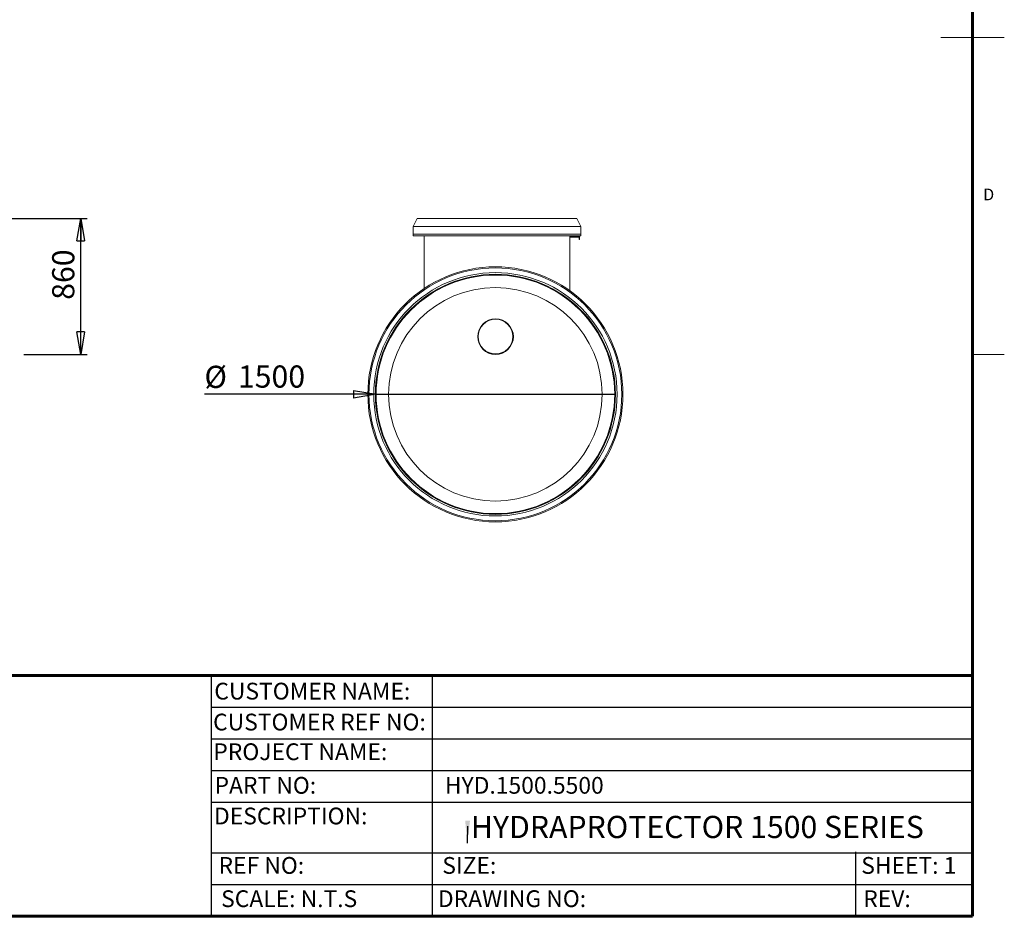
# Model space of a CAD drawing. Units: millimetres. Extents: x 5 to 415, y -10 to 292.
# Drawn here: x 260 to 415, y 10 to 151 of the extents above; entities that cross this region are included whole.
import ezdxf

# ---------------------------------------------------------------- set-up
doc = ezdxf.new("R2010")
doc.units = ezdxf.units.MM
doc.layers.add('BORDER', color=7, linetype='Continuous', lineweight=60)
doc.layers.add('LAYOUT', color=7, linetype='Continuous')
doc.layers.add('TEXT', color=7, linetype='Continuous')
doc.styles.add('SLDTEXTSTYLE0', font='TXT', dxfattribs={"width": 0.75})
doc.dimstyles.new('SLDDIMSTYLE1', dxfattribs={"dimtxt": 3.5, "dimasz": 3.556, "dimexe": 0, "dimexo": 0.0625, "dimgap": 0.875, "dimtad": 1, "dimdec": 6, "dimlfac": 40, "dimrnd": 1e-09, "dimzin": 12, "dimdsep": 46, "dimtxsty": 'SLDTEXTSTYLE0', "dimblk1": 'CLOSED', "dimblk2": 'CLOSED', "dimsah": 1, "dimcen": 0.09, "dimadec": 0, "dimazin": 3, "dimtfac": 1, "dimtofl": 0, "dimtmove": 0, "dimatfit": 3, "dimldrblk": 'CLOSED', "dimfxl": 0, "dimfrac": 2, "dimtolj": 1, "dimtzin": 12, "dimarcsym": 0})
doc.dimstyles.new('SLDDIMSTYLE3', dxfattribs={"dimtxt": 3.5, "dimasz": 3.556, "dimexe": 0, "dimexo": 0.0625, "dimgap": 0.875, "dimtad": 1, "dimlfac": 40, "dimrnd": 1e-09, "dimzin": 12, "dimdsep": 46, "dimtxsty": 'SLDTEXTSTYLE0', "dimblk1": 'NONE', "dimblk2": 'CLOSED', "dimsah": 1, "dimcen": 0, "dimadec": 0, "dimazin": 3, "dimtfac": 1, "dimtmove": 0, "dimatfit": 3, "dimldrblk": 'NONE', "dimfxl": 0, "dimfrac": 2, "dimtolj": 1, "dimtzin": 12, "dimarcsym": 0})

# ---------------------------------------------------------------- blocks, each defined once
blk = doc.blocks.new('SW_NOTE_3')
at = {"layer": 'TEXT', "color": 0, "insert": (0.54, 1.64), "char_height": 3.5, "attachment_point": 1, "style": 'SLDTEXTSTYLE0'}
blk.add_mtext('HYDRAPROTECTOR 1500 SERIES', dxfattribs=at)
blk = doc.blocks.new('_CLOSED')
at = {"color": 0, "linetype": 'ByBlock', "lineweight": -2}
for p, q in [((-1, 0.166667), (0, 0)), ((-1, 0.166667), (-1, -0.166667)), ((0, 0), (-1, -0.166667)), ((0, 0), (-1, 0))]:
    blk.add_line(p, q, dxfattribs=at)
blk = doc.blocks.new('_D_1')
at = {"layer": 'TEXT'}
for p, q in [((229.44, 119.96), (270.27, 119.96)), ((269.27, 98.49), (269.27, 119.96)), ((260.27, 98.49), (270.27, 98.49))]:
    blk.add_line(p, q, dxfattribs=at)
at = {"layer": 'TEXT', "xscale": 3.556, "yscale": 3.556}
for p, rotation in [((269.27, 119.96, 121.15), 89.9999999999945), ((269.27, 98.49, 121.15), 269.9999999999945)]:
    blk.add_blockref('_CLOSED', p, dxfattribs=dict(at, rotation=rotation))
at = {"layer": 'TEXT', "insert": (264.76, 107.12), "char_height": 3.5, "attachment_point": 1, "rotation": 90, "style": 'SLDTEXTSTYLE0'}
blk.add_mtext('860', dxfattribs=at)
blk = doc.blocks.new('_D_5')
at = {"layer": 'TEXT'}
for q in [(288.79, 92.21), (353.52, 92.21)]:
    blk.add_line((315.87, 92.21), q, dxfattribs=at)
at = {"layer": 'TEXT', "xscale": 3.556, "yscale": 3.556, "rotation": 360}
blk.add_blockref('_CLOSED', (315.87, 92.21, 143.78), dxfattribs=at)
at = {"layer": 'TEXT', "char_height": 3.5, "attachment_point": 1, "style": 'SLDTEXTSTYLE0'}
for s, insert in [('%%c', (288.79, 96.71)), ('1500', (294.07, 96.76))]:
    blk.add_mtext(s, dxfattribs=dict(at, insert=insert))
blk = doc.blocks.new('_NONE')

msp = doc.modelspace()

# ---------------------------------------------------------------- linework, layer by layer
at = {"color": 7, "linetype": 'Continuous', "lineweight": 0}
for p, q in [((410, 287), (410, 60.20743121)), ((415, 148.5), (405, 148.5)), ((410, 98.5), (415, 98.5))]:
    msp.add_line(p, q, dxfattribs=at)
at = {"color": 7, "linetype": 'Continuous', "lineweight": 15}
for p, q in [((321.69751646, 118.70531366), (322.36215325, 119.95531366)), ((322.36215325, 119.95531366), (347.53287967, 119.95531366)), ((348.19751646, 118.70531366), (347.53287967, 119.95531366)), ((348.19751646, 118.70531366), (321.69751646, 118.70531366)), ((321.69751646, 118.70531366), (321.69751646, 117.45531366)), ((348.19751646, 118.70531366), (348.19751646, 117.45531366)), ((321.69751646, 117.45531366), (321.69751646, 117.20531366)), ((321.69751646, 117.45531366), (348.19751646, 117.45531366)), ((321.69751646, 117.20531366), (348.19751646, 117.20531366)), ((323.44751646, 108.89222845), (323.44751646, 117.20531366)), ((346.44751646, 108.54401389), (346.44751646, 117.20531366)), ((346.44751646, 117.08031366), (347.82251646, 117.08031366)), ((347.82251646, 117.04281366), (346.44751646, 117.04281366)), ((347.82251646, 117.00531366), (346.44751646, 117.00531366)), ((347.82251646, 117.04281366), (347.82251646, 117.08031366)), ((347.82251646, 117.00531366), (347.82251646, 117.04281366)), ((347.89751646, 117.15531366), (347.89751646, 117.20531366)), ((347.97251646, 117.15531366), (347.89751646, 117.15531366)), ((347.89751646, 116.93031366), (347.97251646, 116.93031366)), ((347.89751646, 116.70531366), (347.89751646, 116.93031366)), ((347.97251646, 117.15531366), (347.97251646, 117.20531366)), ((347.97251646, 116.93031366), (347.97251646, 117.15531366)), ((347.97251646, 116.63031366), (347.97251646, 116.93031366)), ((348.19751646, 117.45531366), (348.19751646, 117.20531366))]:
    msp.add_line(p, q, dxfattribs=at)
for centre, radius in [((334.69751646, 92.20531366), 20.125), ((334.69751646, 92.20531366), 19.9450922), ((334.69751646, 92.20531366), 19.2), ((334.69751646, 92.20531366), 18.94036477), ((334.69751646, 92.20531366), 18.82499745), ((334.69751646, 92.20531366), 16.84393333), ((334.72251646, 101.30721473), 2.8125), ((334.72251646, 101.30721473), 2.7375)]:
    msp.add_circle(centre, radius, dxfattribs=at)
for centre, radius, start, end in [((347.82251646, 117.15531366), 0.075, 270, 0.0000000056), ((347.82251646, 116.93031366), 0.075, 0.0000000038, 90), ((347.97251646, 116.70531366), 0.075, 180, 270), ((347.82251646, 117.15531366), 0.15, 311.4096221093, 0.0000000028), ((347.82251646, 116.93031366), 0.15, 0, 48.5903778907)]:
    msp.add_arc(centre, radius, start, end, dxfattribs=at)
msp.add_open_spline([(347.92173214, 117.04281366), (347.92164049, 117.04281366), (347.90900376, 117.04281366), (347.87593953, 117.04281366), (347.84299477, 117.04281366), (347.82251646, 117.04281366)], degree=3, knots=[0, 0, 0, 0, 0.0027568235, 0.3801182125, 1, 1, 1, 1], dxfattribs=at)
at = {"layer": 'BORDER'}
for p, q in [((410, 9.83584124), (410, 287)), ((10, 47.83584124), (410, 47.83584124)), ((10, 9.83584124), (410, 9.83584124))]:
    msp.add_line(p, q, dxfattribs=at)
at = {"layer": 'LAYOUT'}
for p, q in [((289.84680194, 47.83584124), (289.84680194, 9.83584124)), ((324.73629101, 47.83584124), (324.73629101, 9.83584124)), ((289.84680194, 42.83584124), (410, 42.83584124)), ((289.84680194, 37.83584124), (410, 37.83584124)), ((289.84680194, 32.83584124), (410, 32.83584124)), ((289.84680194, 27.83584124), (410, 27.83584124)), ((289.84680194, 19.83584124), (410, 19.83584124)), ((391.52153156, 20), (391.52153156, 9.83584124)), ((289.84680194, 14.83584124), (410, 14.83584124))]:
    msp.add_line(p, q, dxfattribs=at)
at = {"layer": 'TEXT'}
msp.add_line((330.29545455, 24.04545449), (330.25028469, 21.38896228), dxfattribs=at)
msp.add_solid([(330.25028469, 21.38896228), (330.69168558, 24.93797091), (329.92979572, 24.95092575)], dxfattribs=at)

# ---------------------------------------------------------------- block references
msp.add_blockref('SW_NOTE_3', (330.29545455, 24.04545449), dxfattribs=at)

# ---------------------------------------------------------------- texts
at = {"color": 7, "linetype": 'Continuous', "lineweight": 0, "attachment_point": 1, "style": 'SLDTEXTSTYLE0'}
for s, insert, char_height in [('D', (411.66666667, 124.6680204), 1.85208333), ('CUSTOMER NAME:', (290.34620018, 46.69161094), 2.6458333333), ('CUSTOMER REF NO:', (290.15347815, 41.8114254), 2.6458333333), ('PROJECT NAME:', (290.18963481, 37.12850136), 2.6458333333), ('PART NO:', (290.38442588, 31.82752488), 2.645833333), ('DESCRIPTION:', (290.30011515, 26.9903263), 2.6458333333), ('REF NO:', (291.01401169, 19.18922639), 2.645833333), ('SIZE:', (326.32314098, 19.18922639), 2.645833333), ('SHEET: 1', (392.42649104, 19.18922639), 2.645833333), ('SCALE: N.T.S', (291.41797801, 13.93762101), 2.6458333333), ('DRAWING NO:', (325.6235826, 13.93762101), 2.6458333333)]:
    msp.add_mtext(s, dxfattribs=dict(at, insert=insert, char_height=char_height))
at = {"layer": 'LAYOUT', "insert": (392.74278277, 13.93762101), "char_height": 2.645833333, "attachment_point": 1, "style": 'SLDTEXTSTYLE0'}
msp.add_mtext('REV:', dxfattribs=at)
at = {"layer": 'TEXT', "insert": (326.7313225, 31.82752488), "char_height": 2.6458333333, "attachment_point": 1, "style": 'SLDTEXTSTYLE0'}
msp.add_mtext('HYD.1500.5500', dxfattribs=at)

# ---------------------------------------------------------------- dimensions: what is measured, and where the dimension line sits
at = {"layer": 'TEXT'}
dim = msp.add_linear_dim(base=(269.2746514761, 119.9553136642), p1=(259.2746514761, 98.494714734), p2=(228.4350146865, 119.9553136642), angle=90, dimstyle='SLDDIMSTYLE1', dxfattribs=at)
dim.commit()
dim.dimension.update_dxf_attribs({"geometry": '_D_1', "text_midpoint": (269.2746514761, 110.9988952951), "dimtype": 160})
dim = msp.add_diameter_dim_2p(p1=(353.52251392, 92.20531366), p2=(315.87251901, 92.20531366), dimstyle='SLDDIMSTYLE3', dxfattribs=at)
dim.commit()
dim.dimension.update_dxf_attribs({"geometry": '_D_5', "text_midpoint": (296.5034058, 92.20532366), "dimtype": 163})

doc.saveas('drawing.dxf')
